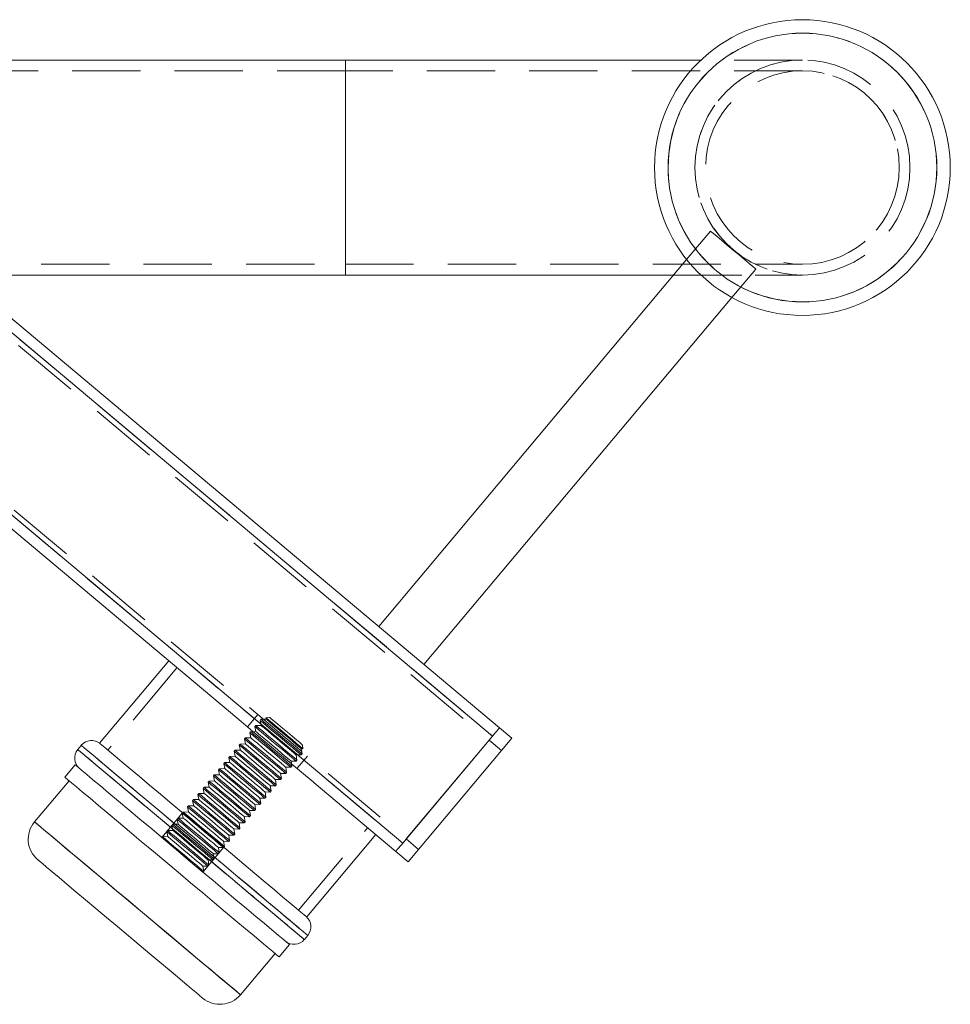
# Model space of a CAD drawing. Units: millimetres. Extents: x 1417 to 1862, y 310 to 481.
# Drawn here: x 1477 to 1494, y 424 to 443 of the extents above; entities that cross this region are included whole.
import ezdxf

# ---------------------------------------------------------------- set-up
doc = ezdxf.new("R2010")
doc.units = ezdxf.units.MM
doc.linetypes.add('HIDDEN', pattern=[1.905, 1.27, -0.635])

msp = doc.modelspace()

# ---------------------------------------------------------------- linework, layer by layer
at = {"color": 7, "linetype": 'Continuous', "lineweight": 9}
for p, q in [((1482.665, 442.025), (1473.035, 442.025)), ((1482.665, 442.025), (1473.039, 442.025)), ((1489.277, 442.025), (1482.665, 442.025)), ((1489.277, 442.025), (1482.665, 442.025)), ((1473.779, 439.466), (1485.532, 429.604)), ((1489.012, 438.315), (1483.285, 431.49)), ((1475.496, 438.025), (1482.665, 438.025)), ((1482.665, 438.025), (1488.769, 438.025)), ((1484.127, 430.783), (1489.854, 437.608)), ((1473.779, 435.55), (1480.526, 429.888)), ((1479.379, 430.851), (1478.093, 429.319)), ((1485.762, 429.411), (1485.532, 429.604)), ((1483.732, 427.459), (1485.404, 429.451)), ((1485.339, 429.374), (1483.797, 427.536)), ((1485.569, 429.181), (1485.339, 429.374)), ((1485.762, 429.411), (1485.569, 429.181)), ((1477.753, 429.278), (1477.688, 429.202)), ((1485.569, 429.181), (1484.026, 427.343)), ((1477.643, 428.914), (1477.45, 428.684)), ((1477.526, 428.62), (1476.884, 427.854)), ((1482.085, 428.58), (1483.604, 427.306)), ((1481.947, 426.086), (1483.232, 427.618)), ((1484.026, 427.343), (1483.797, 427.536)), ((1483.834, 427.113), (1483.604, 427.306)), ((1484.026, 427.343), (1483.834, 427.113)), ((1481.902, 425.666), (1481.966, 425.743)), ((1481.433, 425.342), (1481.626, 425.571)), ((1480.714, 424.64), (1481.357, 425.406))]:
    msp.add_line(p, q, dxfattribs=at)
at = {"color": 8, "linetype": 'Continuous', "lineweight": 9}
for p, q in [((1482.665, 442.025), (1482.665, 438.025)), ((1473.779, 439.205), (1485.404, 429.451)), ((1473.779, 435.811), (1483.732, 427.459))]:
    msp.add_line(p, q, dxfattribs=at)
at = {"color": 7, "linetype": 'HIDDEN', "lineweight": 9}
for p, q in [((1482.665, 438.025), (1482.665, 442.025)), ((1482.665, 438.025), (1482.665, 442.021)), ((1491.165, 442.025), (1489.277, 442.025)), ((1491.165, 442.025), (1489.277, 442.025)), ((1482.665, 441.825), (1473.198, 441.825)), ((1482.665, 441.825), (1473.198, 441.825)), ((1482.665, 441.825), (1482.665, 438.23)), ((1491.165, 441.825), (1482.665, 441.825)), ((1491.165, 441.825), (1482.665, 441.825)), ((1482.665, 438.225), (1482.665, 441.821)), ((1473.699, 439.272), (1485.404, 429.451)), ((1473.669, 439.167), (1485.339, 429.374)), ((1489.456, 438.844), (1489.012, 438.315)), ((1473.198, 438.225), (1482.665, 438.225)), ((1473.198, 438.225), (1482.665, 438.225)), ((1482.665, 438.225), (1491.165, 438.225)), ((1482.665, 438.225), (1491.165, 438.225)), ((1489.854, 437.608), (1490.298, 438.137)), ((1473.039, 438.025), (1482.665, 438.025)), ((1482.665, 438.025), (1491.165, 438.025)), ((1488.769, 438.025), (1491.165, 438.025)), ((1472.027, 437.281), (1483.732, 427.459)), ((1472.127, 437.328), (1483.797, 427.536)), ((1479.532, 430.722), (1478.247, 429.19)), ((1481.039, 429.85), (1480.846, 429.62)), ((1481.098, 429.649), (1480.999, 429.647)), ((1481.096, 429.762), (1481.079, 429.742)), ((1481.079, 429.742), (1481.098, 429.649)), ((1481.194, 429.764), (1481.096, 429.762)), ((1481.256, 429.798), (1481.188, 429.792)), ((1481.188, 429.792), (1481.194, 429.764)), ((1480.903, 429.532), (1480.886, 429.512)), ((1480.886, 429.512), (1480.905, 429.419)), ((1481.001, 429.534), (1480.903, 429.532)), ((1480.999, 429.647), (1480.982, 429.627)), ((1480.982, 429.627), (1481.001, 429.534)), ((1480.71, 429.302), (1480.693, 429.282)), ((1480.693, 429.282), (1480.712, 429.189)), ((1480.808, 429.304), (1480.71, 429.302)), ((1480.806, 429.417), (1480.79, 429.397)), ((1480.79, 429.397), (1480.808, 429.304)), ((1480.905, 429.419), (1480.806, 429.417)), ((1481.875, 429.216), (1481.869, 429.284)), ((1477.701, 429.191), (1477.688, 429.202)), ((1480.614, 429.187), (1480.597, 429.167)), ((1480.597, 429.167), (1480.615, 429.074)), ((1480.712, 429.189), (1480.614, 429.187)), ((1481.75, 429.101), (1481.845, 429.099)), ((1481.765, 429.004), (1481.75, 429.101)), ((1481.845, 429.099), (1481.862, 429.119)), ((1481.862, 429.119), (1481.846, 429.216)), ((1481.846, 429.216), (1481.875, 429.216)), ((1480.421, 428.958), (1480.404, 428.938)), ((1480.404, 428.938), (1480.423, 428.845)), ((1480.519, 428.959), (1480.421, 428.958)), ((1480.517, 429.072), (1480.5, 429.053)), ((1480.5, 429.053), (1480.519, 428.959)), ((1480.615, 429.074), (1480.517, 429.072)), ((1481.654, 428.986), (1481.749, 428.984)), ((1481.669, 428.889), (1481.654, 428.986)), ((1481.749, 428.984), (1481.765, 429.004)), ((1481.765, 428.849), (1481.958, 429.078)), ((1480.324, 428.843), (1480.308, 428.823)), ((1480.308, 428.823), (1480.326, 428.73)), ((1480.423, 428.845), (1480.324, 428.843)), ((1481.476, 428.66), (1481.461, 428.757)), ((1481.461, 428.757), (1481.556, 428.754)), ((1481.556, 428.754), (1481.572, 428.774)), ((1481.572, 428.774), (1481.557, 428.872)), ((1481.557, 428.872), (1481.652, 428.869)), ((1481.652, 428.869), (1481.669, 428.889)), ((1480.131, 428.613), (1480.115, 428.593)), ((1480.115, 428.593), (1480.133, 428.5)), ((1480.23, 428.615), (1480.131, 428.613)), ((1480.228, 428.728), (1480.211, 428.708)), ((1480.211, 428.708), (1480.23, 428.615)), ((1480.326, 428.73), (1480.228, 428.728)), ((1481.38, 428.545), (1481.364, 428.642)), ((1481.364, 428.642), (1481.459, 428.64)), ((1481.459, 428.64), (1481.476, 428.66)), ((1479.939, 428.383), (1479.922, 428.363)), ((1480.037, 428.385), (1479.939, 428.383)), ((1480.035, 428.498), (1480.018, 428.478)), ((1480.018, 428.478), (1480.037, 428.385)), ((1480.133, 428.5), (1480.035, 428.498)), ((1481.172, 428.412), (1481.266, 428.41)), ((1481.187, 428.315), (1481.172, 428.412)), ((1481.266, 428.41), (1481.283, 428.43)), ((1481.268, 428.527), (1481.363, 428.525)), ((1481.283, 428.43), (1481.268, 428.527)), ((1481.363, 428.525), (1481.38, 428.545)), ((1479.842, 428.268), (1479.825, 428.248)), ((1479.825, 428.248), (1479.844, 428.155)), ((1479.941, 428.27), (1479.842, 428.268)), ((1479.922, 428.363), (1479.941, 428.27)), ((1481.074, 428.18), (1481.09, 428.2)), ((1481.09, 428.2), (1481.075, 428.297)), ((1481.075, 428.297), (1481.17, 428.295)), ((1481.17, 428.295), (1481.187, 428.315)), ((1479.637, 428.024), (1479.251, 427.564)), ((1479.649, 428.038), (1479.633, 428.018)), ((1479.633, 428.018), (1479.651, 427.925)), ((1479.748, 428.04), (1479.649, 428.038)), ((1479.746, 428.153), (1479.729, 428.133)), ((1479.729, 428.133), (1479.748, 428.04)), ((1479.844, 428.155), (1479.746, 428.153)), ((1480.898, 427.97), (1480.882, 428.067)), ((1480.882, 428.067), (1480.977, 428.065)), ((1480.977, 428.065), (1480.994, 428.085)), ((1480.979, 428.182), (1481.074, 428.18)), ((1480.994, 428.085), (1480.979, 428.182)), ((1479.553, 427.923), (1479.536, 427.903)), ((1479.536, 427.903), (1479.555, 427.81)), ((1479.651, 427.925), (1479.553, 427.923)), ((1480.705, 427.74), (1480.689, 427.837)), ((1480.689, 427.837), (1480.784, 427.835)), ((1480.784, 427.835), (1480.801, 427.855)), ((1480.786, 427.952), (1480.881, 427.95)), ((1480.801, 427.855), (1480.786, 427.952)), ((1480.881, 427.95), (1480.898, 427.97)), ((1479.36, 427.694), (1479.343, 427.674)), ((1479.343, 427.674), (1479.362, 427.581)), ((1479.458, 427.695), (1479.36, 427.694)), ((1479.457, 427.809), (1479.44, 427.789)), ((1479.44, 427.789), (1479.458, 427.695)), ((1479.555, 427.81), (1479.457, 427.809)), ((1480.608, 427.625), (1480.593, 427.723)), ((1480.593, 427.723), (1480.688, 427.72)), ((1480.688, 427.72), (1480.705, 427.74)), ((1481.793, 426.214), (1483.079, 427.746)), ((1479.264, 427.579), (1479.251, 427.564)), ((1479.362, 427.581), (1479.264, 427.579)), ((1480.4, 427.493), (1480.495, 427.49)), ((1480.415, 427.396), (1480.4, 427.493)), ((1480.495, 427.49), (1480.512, 427.51)), ((1480.512, 427.51), (1480.497, 427.608)), ((1480.497, 427.608), (1480.591, 427.605)), ((1480.591, 427.605), (1480.608, 427.625)), ((1480.017, 426.921), (1480.403, 427.381)), ((1480.302, 427.261), (1480.319, 427.281)), ((1480.319, 427.281), (1480.304, 427.378)), ((1480.304, 427.378), (1480.399, 427.376)), ((1480.399, 427.376), (1480.415, 427.396)), ((1480.126, 427.051), (1480.111, 427.148)), ((1480.111, 427.148), (1480.206, 427.146)), ((1480.206, 427.146), (1480.223, 427.166)), ((1480.223, 427.166), (1480.207, 427.263)), ((1480.207, 427.263), (1480.302, 427.261)), ((1480.03, 426.936), (1480.015, 427.033)), ((1480.015, 427.033), (1480.109, 427.031)), ((1480.017, 426.921), (1480.03, 426.936)), ((1480.109, 427.031), (1480.126, 427.051))]:
    msp.add_line(p, q, dxfattribs=at)
at = {"color": 7, "linetype": 'HIDDEN', "lineweight": 9, "flags": 128}
for points in [[(1489.456, 438.844), (1489.47, 438.832), (1489.512, 438.796), (1489.579, 438.74), (1489.666, 438.667), (1489.768, 438.582), (1489.877, 438.49), (1489.986, 438.399), (1490.088, 438.314), (1490.175, 438.24), (1490.242, 438.184), (1490.284, 438.149), (1490.298, 438.137)], [(1481.845, 429.099), (1481.841, 429.102), (1481.813, 429.126), (1481.759, 429.171), (1481.683, 429.235), (1481.59, 429.313), (1481.488, 429.399), (1481.384, 429.486), (1481.286, 429.568), (1481.2, 429.64), (1481.135, 429.695), (1481.093, 429.73), (1481.079, 429.742), (1481.079, 429.742)], [(1481.862, 429.119), (1481.858, 429.122), (1481.83, 429.146), (1481.776, 429.191), (1481.7, 429.255), (1481.607, 429.333), (1481.505, 429.419), (1481.401, 429.506), (1481.302, 429.588), (1481.217, 429.66), (1481.151, 429.715), (1481.11, 429.75), (1481.096, 429.762), (1481.096, 429.762)], [(1481.75, 429.101), (1481.746, 429.104), (1481.718, 429.129), (1481.663, 429.174), (1481.587, 429.238), (1481.496, 429.314), (1481.399, 429.396), (1481.305, 429.475), (1481.22, 429.546), (1481.154, 429.601), (1481.112, 429.637), (1481.098, 429.649)], [(1481.188, 429.792), (1481.202, 429.78), (1481.243, 429.746), (1481.307, 429.692), (1481.389, 429.623), (1481.483, 429.545), (1481.581, 429.463), (1481.674, 429.384), (1481.757, 429.315), (1481.821, 429.261), (1481.861, 429.227), (1481.875, 429.216)], [(1481.846, 429.216), (1481.843, 429.219), (1481.814, 429.243), (1481.759, 429.289), (1481.683, 429.353), (1481.593, 429.429), (1481.496, 429.51), (1481.401, 429.59), (1481.317, 429.661), (1481.251, 429.716), (1481.208, 429.752), (1481.194, 429.764)], [(1481.256, 429.798), (1481.26, 429.795), (1481.287, 429.772), (1481.338, 429.729), (1481.41, 429.669), (1481.495, 429.598), (1481.586, 429.521), (1481.675, 429.447), (1481.754, 429.38), (1481.816, 429.328), (1481.856, 429.295), (1481.869, 429.284), (1481.869, 429.284)], [(1481.652, 428.869), (1481.649, 428.872), (1481.62, 428.896), (1481.566, 428.941), (1481.49, 429.005), (1481.397, 429.083), (1481.295, 429.169), (1481.191, 429.256), (1481.093, 429.339), (1481.008, 429.41), (1480.942, 429.465), (1480.9, 429.5), (1480.886, 429.512), (1480.886, 429.512)], [(1481.669, 428.889), (1481.665, 428.892), (1481.637, 428.916), (1481.583, 428.961), (1481.507, 429.025), (1481.414, 429.103), (1481.312, 429.189), (1481.208, 429.276), (1481.11, 429.359), (1481.024, 429.43), (1480.959, 429.485), (1480.917, 429.52), (1480.903, 429.532), (1480.903, 429.532)], [(1481.749, 428.984), (1481.745, 428.987), (1481.717, 429.011), (1481.663, 429.056), (1481.586, 429.12), (1481.494, 429.198), (1481.392, 429.284), (1481.288, 429.371), (1481.189, 429.454), (1481.104, 429.525), (1481.038, 429.58), (1480.997, 429.615), (1480.982, 429.627), (1480.982, 429.627)], [(1481.765, 429.004), (1481.762, 429.007), (1481.734, 429.031), (1481.679, 429.076), (1481.603, 429.14), (1481.511, 429.218), (1481.408, 429.304), (1481.304, 429.391), (1481.206, 429.473), (1481.121, 429.545), (1481.055, 429.6), (1481.013, 429.635), (1480.999, 429.647), (1480.999, 429.647)], [(1481.654, 428.986), (1481.65, 428.99), (1481.621, 429.014), (1481.567, 429.06), (1481.49, 429.123), (1481.4, 429.199), (1481.303, 429.281), (1481.208, 429.36), (1481.124, 429.431), (1481.058, 429.486), (1481.016, 429.522), (1481.001, 429.534)], [(1481.459, 428.64), (1481.456, 428.643), (1481.428, 428.666), (1481.373, 428.712), (1481.297, 428.776), (1481.205, 428.853), (1481.102, 428.939), (1480.998, 429.026), (1480.9, 429.109), (1480.815, 429.18), (1480.749, 429.236), (1480.707, 429.27), (1480.693, 429.282), (1480.693, 429.282)], [(1481.476, 428.66), (1481.472, 428.662), (1481.444, 428.686), (1481.39, 428.732), (1481.314, 428.796), (1481.221, 428.873), (1481.119, 428.959), (1481.015, 429.046), (1480.917, 429.129), (1480.832, 429.2), (1480.766, 429.255), (1480.724, 429.29), (1480.71, 429.302), (1480.71, 429.302)], [(1481.556, 428.754), (1481.552, 428.757), (1481.524, 428.781), (1481.47, 428.827), (1481.394, 428.89), (1481.301, 428.968), (1481.199, 429.054), (1481.095, 429.141), (1480.996, 429.224), (1480.911, 429.295), (1480.845, 429.35), (1480.804, 429.385), (1480.79, 429.397), (1480.79, 429.397)], [(1481.572, 428.774), (1481.569, 428.777), (1481.541, 428.801), (1481.487, 428.846), (1481.41, 428.91), (1481.318, 428.988), (1481.216, 429.074), (1481.111, 429.161), (1481.013, 429.244), (1480.928, 429.315), (1480.862, 429.37), (1480.821, 429.405), (1480.806, 429.417), (1480.806, 429.417)], [(1481.461, 428.757), (1481.457, 428.76), (1481.428, 428.784), (1481.374, 428.83), (1481.298, 428.894), (1481.207, 428.97), (1481.11, 429.051), (1481.015, 429.13), (1480.931, 429.201), (1480.865, 429.257), (1480.823, 429.292), (1480.808, 429.304), (1480.808, 429.304)], [(1481.557, 428.872), (1481.554, 428.875), (1481.525, 428.899), (1481.47, 428.945), (1481.394, 429.008), (1481.304, 429.084), (1481.207, 429.166), (1481.112, 429.245), (1481.028, 429.316), (1480.961, 429.371), (1480.919, 429.407), (1480.905, 429.419)], [(1477.701, 429.191), (1477.742, 429.157), (1477.809, 429.101), (1477.902, 429.023), (1478.019, 428.924), (1478.16, 428.806), (1478.322, 428.67), (1478.503, 428.518), (1478.701, 428.352), (1478.914, 428.174), (1479.138, 427.986), (1479.37, 427.791), (1479.608, 427.591), (1479.848, 427.389), (1480.088, 427.188), (1480.324, 426.99), (1480.553, 426.798), (1480.772, 426.614), (1480.978, 426.441), (1481.169, 426.281), (1481.342, 426.136), (1481.495, 426.007), (1481.626, 425.898), (1481.733, 425.808), (1481.814, 425.74), (1481.87, 425.693), (1481.898, 425.67), (1481.899, 425.669), (1481.872, 425.691), (1481.818, 425.736), (1481.738, 425.804), (1481.633, 425.892), (1481.503, 426.001), (1481.352, 426.128), (1481.18, 426.272), (1480.99, 426.432), (1480.784, 426.604), (1480.566, 426.787), (1480.337, 426.979), (1480.102, 427.177), (1479.862, 427.378), (1479.622, 427.58), (1479.383, 427.779), (1479.151, 427.975), (1478.926, 428.163), (1478.713, 428.342), (1478.514, 428.509), (1478.332, 428.662), (1478.169, 428.799), (1478.027, 428.918), (1477.908, 429.018), (1477.813, 429.097), (1477.745, 429.154), (1477.703, 429.19), (1477.688, 429.202), (1477.701, 429.191)], [(1481.902, 425.666), (1481.898, 425.67), (1481.87, 425.693), (1481.814, 425.74), (1481.733, 425.808), (1481.626, 425.898), (1481.495, 426.007), (1481.342, 426.136), (1481.169, 426.281), (1480.978, 426.441), (1480.772, 426.614), (1480.553, 426.798), (1480.324, 426.99), (1480.088, 427.188), (1479.848, 427.389), (1479.608, 427.591), (1479.37, 427.791), (1479.138, 427.986), (1478.914, 428.174), (1478.701, 428.352), (1478.503, 428.518), (1478.322, 428.67), (1478.16, 428.806), (1478.019, 428.924), (1477.902, 429.023), (1477.809, 429.101), (1477.742, 429.157), (1477.701, 429.191)], [(1477.766, 429.267), (1477.753, 429.278), (1477.767, 429.266), (1477.809, 429.231), (1477.878, 429.174), (1477.972, 429.094), (1478.091, 428.995), (1478.233, 428.875), (1478.396, 428.738), (1478.578, 428.586), (1478.777, 428.419), (1478.991, 428.24), (1479.215, 428.051), (1479.448, 427.856), (1479.686, 427.656), (1479.926, 427.454), (1480.166, 427.253), (1480.402, 427.056), (1480.63, 426.864), (1480.849, 426.681), (1481.054, 426.508), (1481.244, 426.349), (1481.416, 426.204), (1481.568, 426.077), (1481.697, 425.969), (1481.802, 425.88), (1481.883, 425.813), (1481.936, 425.768), (1481.963, 425.746), (1481.962, 425.746), (1481.934, 425.77), (1481.879, 425.816), (1481.797, 425.885), (1481.69, 425.974), (1481.56, 426.084), (1481.407, 426.212), (1481.234, 426.357), (1481.043, 426.518), (1480.836, 426.691), (1480.617, 426.875), (1480.388, 427.067), (1480.152, 427.265), (1479.913, 427.466), (1479.672, 427.668), (1479.434, 427.867), (1479.202, 428.062), (1478.978, 428.25), (1478.766, 428.428), (1478.567, 428.595), (1478.386, 428.747), (1478.224, 428.883), (1478.083, 429.001), (1477.966, 429.1), (1477.873, 429.177), (1477.806, 429.234), (1477.766, 429.267)], [(1477.753, 429.278), (1477.766, 429.267), (1477.806, 429.234), (1477.873, 429.177), (1477.966, 429.1), (1478.083, 429.001), (1478.224, 428.883), (1478.386, 428.747), (1478.567, 428.595), (1478.766, 428.428), (1478.978, 428.25), (1479.202, 428.062), (1479.434, 427.867), (1479.672, 427.668), (1479.913, 427.466), (1480.152, 427.265), (1480.388, 427.067), (1480.617, 426.875), (1480.836, 426.691), (1481.043, 426.518), (1481.234, 426.357), (1481.407, 426.212), (1481.56, 426.084), (1481.69, 425.974), (1481.797, 425.885), (1481.879, 425.816), (1481.934, 425.77), (1481.962, 425.746), (1481.966, 425.743)], [(1481.363, 428.525), (1481.359, 428.528), (1481.331, 428.551), (1481.277, 428.597), (1481.201, 428.661), (1481.108, 428.738), (1481.006, 428.824), (1480.902, 428.911), (1480.804, 428.994), (1480.718, 429.065), (1480.653, 429.121), (1480.611, 429.155), (1480.597, 429.167), (1480.597, 429.167)], [(1481.38, 428.545), (1481.376, 428.548), (1481.348, 428.571), (1481.294, 428.617), (1481.217, 428.681), (1481.125, 428.758), (1481.023, 428.844), (1480.919, 428.931), (1480.82, 429.014), (1480.735, 429.085), (1480.669, 429.141), (1480.628, 429.175), (1480.614, 429.187)], [(1481.364, 428.642), (1481.361, 428.645), (1481.332, 428.669), (1481.277, 428.715), (1481.201, 428.779), (1481.111, 428.855), (1481.014, 428.936), (1480.919, 429.016), (1480.835, 429.086), (1480.769, 429.142), (1480.726, 429.177), (1480.712, 429.189), (1480.712, 429.189)], [(1481.17, 428.295), (1481.166, 428.298), (1481.138, 428.321), (1481.084, 428.367), (1481.008, 428.431), (1480.915, 428.509), (1480.813, 428.594), (1480.709, 428.682), (1480.611, 428.764), (1480.526, 428.836), (1480.46, 428.891), (1480.418, 428.926), (1480.404, 428.938)], [(1481.187, 428.315), (1481.183, 428.318), (1481.155, 428.341), (1481.101, 428.387), (1481.025, 428.451), (1480.932, 428.529), (1480.83, 428.614), (1480.726, 428.702), (1480.628, 428.784), (1480.542, 428.856), (1480.476, 428.911), (1480.435, 428.946), (1480.421, 428.958), (1480.421, 428.958)], [(1481.266, 428.41), (1481.263, 428.413), (1481.235, 428.436), (1481.181, 428.482), (1481.104, 428.546), (1481.012, 428.623), (1480.91, 428.709), (1480.805, 428.797), (1480.707, 428.879), (1480.622, 428.95), (1480.556, 429.006), (1480.515, 429.041), (1480.5, 429.053)], [(1481.283, 428.43), (1481.28, 428.433), (1481.251, 428.456), (1481.197, 428.502), (1481.121, 428.566), (1481.028, 428.643), (1480.926, 428.729), (1480.822, 428.816), (1480.724, 428.899), (1480.639, 428.97), (1480.573, 429.026), (1480.531, 429.061), (1480.517, 429.072), (1480.517, 429.072)], [(1481.172, 428.412), (1481.168, 428.415), (1481.139, 428.439), (1481.084, 428.485), (1481.008, 428.549), (1480.918, 428.625), (1480.821, 428.706), (1480.726, 428.786), (1480.642, 428.856), (1480.576, 428.912), (1480.534, 428.947), (1480.519, 428.959)], [(1481.268, 428.527), (1481.264, 428.53), (1481.236, 428.554), (1481.181, 428.6), (1481.105, 428.664), (1481.014, 428.74), (1480.917, 428.821), (1480.823, 428.901), (1480.738, 428.971), (1480.672, 429.027), (1480.63, 429.062), (1480.615, 429.074), (1480.615, 429.074)], [(1481.074, 428.18), (1481.07, 428.183), (1481.042, 428.207), (1480.988, 428.252), (1480.911, 428.316), (1480.819, 428.394), (1480.717, 428.479), (1480.613, 428.567), (1480.514, 428.649), (1480.429, 428.721), (1480.363, 428.776), (1480.322, 428.811), (1480.308, 428.823), (1480.308, 428.823)], [(1481.09, 428.2), (1481.087, 428.203), (1481.059, 428.226), (1481.004, 428.272), (1480.928, 428.336), (1480.836, 428.414), (1480.733, 428.499), (1480.629, 428.587), (1480.531, 428.669), (1480.446, 428.741), (1480.38, 428.796), (1480.339, 428.831), (1480.324, 428.843), (1480.324, 428.843)], [(1481.075, 428.297), (1481.071, 428.3), (1481.043, 428.324), (1480.988, 428.37), (1480.912, 428.434), (1480.821, 428.51), (1480.724, 428.591), (1480.63, 428.671), (1480.545, 428.741), (1480.479, 428.797), (1480.437, 428.832), (1480.423, 428.845)], [(1480.881, 427.95), (1480.877, 427.953), (1480.849, 427.977), (1480.795, 428.022), (1480.719, 428.086), (1480.626, 428.164), (1480.524, 428.25), (1480.42, 428.337), (1480.322, 428.419), (1480.236, 428.491), (1480.17, 428.546), (1480.129, 428.581), (1480.115, 428.593), (1480.115, 428.593)], [(1480.898, 427.97), (1480.894, 427.973), (1480.866, 427.997), (1480.812, 428.042), (1480.735, 428.106), (1480.643, 428.184), (1480.541, 428.27), (1480.437, 428.357), (1480.338, 428.439), (1480.253, 428.511), (1480.187, 428.566), (1480.146, 428.601), (1480.131, 428.613), (1480.131, 428.613)], [(1480.977, 428.065), (1480.974, 428.068), (1480.945, 428.092), (1480.891, 428.137), (1480.815, 428.201), (1480.722, 428.279), (1480.62, 428.364), (1480.516, 428.452), (1480.418, 428.534), (1480.333, 428.606), (1480.267, 428.661), (1480.225, 428.696), (1480.211, 428.708), (1480.211, 428.708)], [(1480.994, 428.085), (1480.99, 428.088), (1480.962, 428.112), (1480.908, 428.157), (1480.832, 428.221), (1480.739, 428.299), (1480.637, 428.384), (1480.533, 428.472), (1480.435, 428.554), (1480.349, 428.626), (1480.284, 428.681), (1480.242, 428.716), (1480.228, 428.728), (1480.228, 428.728)], [(1480.882, 428.067), (1480.879, 428.07), (1480.85, 428.094), (1480.795, 428.14), (1480.719, 428.204), (1480.629, 428.28), (1480.532, 428.361), (1480.437, 428.441), (1480.353, 428.512), (1480.286, 428.567), (1480.244, 428.603), (1480.23, 428.615), (1480.23, 428.615)], [(1480.979, 428.182), (1480.975, 428.185), (1480.946, 428.209), (1480.892, 428.255), (1480.816, 428.319), (1480.725, 428.395), (1480.628, 428.476), (1480.533, 428.556), (1480.449, 428.627), (1480.383, 428.682), (1480.341, 428.717), (1480.326, 428.73)], [(1480.705, 427.74), (1480.701, 427.743), (1480.673, 427.767), (1480.619, 427.812), (1480.543, 427.876), (1480.45, 427.954), (1480.348, 428.04), (1480.244, 428.127), (1480.145, 428.21), (1480.06, 428.281), (1479.994, 428.336), (1479.953, 428.371), (1479.939, 428.383), (1479.939, 428.383)], [(1480.784, 427.835), (1480.781, 427.838), (1480.753, 427.862), (1480.698, 427.907), (1480.622, 427.971), (1480.53, 428.049), (1480.427, 428.135), (1480.323, 428.222), (1480.225, 428.304), (1480.14, 428.376), (1480.074, 428.431), (1480.032, 428.466), (1480.018, 428.478), (1480.018, 428.478)], [(1480.801, 427.855), (1480.798, 427.858), (1480.769, 427.882), (1480.715, 427.927), (1480.639, 427.991), (1480.546, 428.069), (1480.444, 428.155), (1480.34, 428.242), (1480.242, 428.324), (1480.157, 428.396), (1480.091, 428.451), (1480.049, 428.486), (1480.035, 428.498), (1480.035, 428.498)], [(1480.689, 427.837), (1480.686, 427.84), (1480.657, 427.865), (1480.602, 427.91), (1480.526, 427.974), (1480.436, 428.05), (1480.339, 428.132), (1480.244, 428.211), (1480.16, 428.282), (1480.094, 428.337), (1480.051, 428.373), (1480.037, 428.385)], [(1480.786, 427.952), (1480.782, 427.955), (1480.754, 427.979), (1480.699, 428.025), (1480.623, 428.089), (1480.532, 428.165), (1480.435, 428.247), (1480.34, 428.326), (1480.256, 428.397), (1480.19, 428.452), (1480.148, 428.488), (1480.133, 428.5)], [(1480.591, 427.605), (1480.588, 427.608), (1480.56, 427.632), (1480.506, 427.677), (1480.429, 427.741), (1480.337, 427.819), (1480.235, 427.905), (1480.131, 427.992), (1480.032, 428.075), (1479.947, 428.146), (1479.881, 428.201), (1479.84, 428.236), (1479.825, 428.248), (1479.825, 428.248)], [(1480.608, 427.625), (1480.605, 427.628), (1480.577, 427.652), (1480.522, 427.697), (1480.446, 427.761), (1480.353, 427.839), (1480.251, 427.925), (1480.147, 428.012), (1480.049, 428.095), (1479.964, 428.166), (1479.898, 428.221), (1479.856, 428.256), (1479.842, 428.268), (1479.842, 428.268)], [(1480.688, 427.72), (1480.684, 427.723), (1480.656, 427.747), (1480.602, 427.792), (1480.526, 427.856), (1480.433, 427.934), (1480.331, 428.02), (1480.227, 428.107), (1480.129, 428.19), (1480.043, 428.261), (1479.978, 428.316), (1479.936, 428.351), (1479.922, 428.363), (1479.922, 428.363)], [(1480.593, 427.723), (1480.589, 427.726), (1480.561, 427.75), (1480.506, 427.796), (1480.43, 427.859), (1480.339, 427.935), (1480.242, 428.017), (1480.148, 428.096), (1480.063, 428.167), (1479.997, 428.222), (1479.955, 428.258), (1479.941, 428.27)], [(1480.399, 427.376), (1480.395, 427.379), (1480.367, 427.402), (1480.313, 427.448), (1480.237, 427.512), (1480.144, 427.589), (1480.042, 427.675), (1479.938, 427.762), (1479.839, 427.845), (1479.754, 427.916), (1479.688, 427.972), (1479.647, 428.006), (1479.633, 428.018), (1479.633, 428.018)], [(1480.415, 427.396), (1480.412, 427.399), (1480.384, 427.422), (1480.33, 427.468), (1480.253, 427.532), (1480.161, 427.609), (1480.059, 427.695), (1479.954, 427.782), (1479.856, 427.865), (1479.771, 427.936), (1479.705, 427.992), (1479.664, 428.026), (1479.649, 428.038), (1479.649, 428.038)], [(1480.495, 427.49), (1480.492, 427.493), (1480.463, 427.517), (1480.409, 427.563), (1480.333, 427.627), (1480.24, 427.704), (1480.138, 427.79), (1480.034, 427.877), (1479.936, 427.96), (1479.851, 428.031), (1479.785, 428.086), (1479.743, 428.121), (1479.729, 428.133), (1479.729, 428.133)], [(1480.512, 427.51), (1480.508, 427.513), (1480.48, 427.537), (1480.426, 427.583), (1480.35, 427.646), (1480.257, 427.724), (1480.155, 427.81), (1480.051, 427.897), (1479.953, 427.98), (1479.867, 428.051), (1479.802, 428.106), (1479.76, 428.141), (1479.746, 428.153), (1479.746, 428.153)], [(1480.4, 427.493), (1480.397, 427.496), (1480.368, 427.52), (1480.313, 427.566), (1480.237, 427.63), (1480.147, 427.706), (1480.05, 427.787), (1479.955, 427.866), (1479.871, 427.937), (1479.804, 427.993), (1479.762, 428.028), (1479.748, 428.04), (1479.748, 428.04)], [(1480.497, 427.608), (1480.493, 427.611), (1480.464, 427.635), (1480.41, 427.681), (1480.333, 427.744), (1480.243, 427.82), (1480.146, 427.902), (1480.051, 427.981), (1479.967, 428.052), (1479.901, 428.108), (1479.859, 428.143), (1479.844, 428.155), (1479.844, 428.155)], [(1476.884, 427.854), (1476.897, 427.842), (1476.937, 427.809), (1477.003, 427.753), (1477.095, 427.676), (1477.21, 427.58), (1477.348, 427.464), (1477.506, 427.331), (1477.682, 427.184), (1477.874, 427.023), (1478.079, 426.851), (1478.294, 426.67), (1478.516, 426.484), (1478.742, 426.294), (1478.969, 426.104), (1479.193, 425.916), (1479.412, 425.732), (1479.622, 425.556), (1479.821, 425.389), (1480.005, 425.234), (1480.173, 425.094), (1480.321, 424.969), (1480.448, 424.863), (1480.551, 424.776), (1480.63, 424.71), (1480.684, 424.665), (1480.71, 424.643), (1480.71, 424.643), (1480.684, 424.665), (1480.63, 424.71), (1480.551, 424.776), (1480.448, 424.863), (1480.321, 424.969), (1480.173, 425.094), (1480.005, 425.234), (1479.821, 425.389), (1479.622, 425.556), (1479.412, 425.732), (1479.193, 425.916), (1478.969, 426.104), (1478.742, 426.294), (1478.516, 426.484), (1478.294, 426.67), (1478.079, 426.851), (1477.874, 427.023), (1477.682, 427.184), (1477.506, 427.331), (1477.348, 427.464), (1477.21, 427.58), (1477.095, 427.676), (1477.003, 427.753), (1476.937, 427.809), (1476.897, 427.842), (1476.884, 427.854)], [(1480.714, 424.64), (1480.7, 424.651), (1480.66, 424.685), (1480.594, 424.74), (1480.503, 424.817), (1480.387, 424.914), (1480.249, 425.029), (1480.091, 425.162), (1479.915, 425.31), (1479.723, 425.471), (1479.518, 425.643), (1479.304, 425.823), (1479.082, 426.009), (1478.855, 426.199), (1478.629, 426.389), (1478.404, 426.578), (1478.185, 426.761), (1477.975, 426.938), (1477.776, 427.105), (1477.592, 427.259), (1477.425, 427.4), (1477.277, 427.524), (1477.15, 427.63), (1477.046, 427.717), (1476.967, 427.784), (1476.914, 427.828), (1476.887, 427.851), (1476.884, 427.854)], [(1480.302, 427.261), (1480.299, 427.264), (1480.271, 427.287), (1480.216, 427.333), (1480.14, 427.397), (1480.047, 427.474), (1479.945, 427.56), (1479.841, 427.647), (1479.743, 427.73), (1479.658, 427.801), (1479.592, 427.857), (1479.55, 427.892), (1479.536, 427.903), (1479.536, 427.903)], [(1480.319, 427.281), (1480.315, 427.284), (1480.287, 427.307), (1480.233, 427.353), (1480.157, 427.417), (1480.064, 427.494), (1479.962, 427.58), (1479.858, 427.667), (1479.76, 427.75), (1479.675, 427.821), (1479.609, 427.877), (1479.567, 427.911), (1479.553, 427.923)], [(1480.304, 427.378), (1480.3, 427.381), (1480.271, 427.405), (1480.217, 427.451), (1480.141, 427.515), (1480.05, 427.591), (1479.953, 427.672), (1479.858, 427.752), (1479.774, 427.822), (1479.708, 427.878), (1479.666, 427.913), (1479.651, 427.925), (1479.651, 427.925)], [(1480.109, 427.031), (1480.106, 427.034), (1480.078, 427.057), (1480.023, 427.103), (1479.947, 427.167), (1479.855, 427.245), (1479.753, 427.33), (1479.648, 427.418), (1479.55, 427.5), (1479.465, 427.572), (1479.399, 427.627), (1479.358, 427.662), (1479.343, 427.674)], [(1480.126, 427.051), (1480.123, 427.054), (1480.094, 427.077), (1480.04, 427.123), (1479.964, 427.187), (1479.871, 427.265), (1479.769, 427.35), (1479.665, 427.438), (1479.567, 427.52), (1479.482, 427.592), (1479.416, 427.647), (1479.374, 427.682), (1479.36, 427.694), (1479.36, 427.694)], [(1480.206, 427.146), (1480.202, 427.149), (1480.174, 427.172), (1480.12, 427.218), (1480.044, 427.282), (1479.951, 427.36), (1479.849, 427.445), (1479.745, 427.533), (1479.647, 427.615), (1479.561, 427.687), (1479.496, 427.742), (1479.454, 427.777), (1479.44, 427.789)], [(1480.223, 427.166), (1480.219, 427.169), (1480.191, 427.192), (1480.137, 427.238), (1480.06, 427.302), (1479.968, 427.379), (1479.866, 427.465), (1479.762, 427.552), (1479.663, 427.635), (1479.578, 427.706), (1479.512, 427.762), (1479.471, 427.797), (1479.457, 427.809)], [(1480.111, 427.148), (1480.107, 427.151), (1480.079, 427.175), (1480.024, 427.221), (1479.948, 427.285), (1479.857, 427.361), (1479.76, 427.442), (1479.666, 427.522), (1479.581, 427.592), (1479.515, 427.648), (1479.473, 427.683), (1479.458, 427.695), (1479.458, 427.695)], [(1480.207, 427.263), (1480.204, 427.266), (1480.175, 427.29), (1480.12, 427.336), (1480.044, 427.4), (1479.954, 427.476), (1479.857, 427.557), (1479.762, 427.637), (1479.678, 427.707), (1479.612, 427.763), (1479.569, 427.798), (1479.555, 427.81), (1479.555, 427.81)], [(1480.03, 426.936), (1480.026, 426.939), (1479.998, 426.963), (1479.944, 427.008), (1479.868, 427.072), (1479.775, 427.15), (1479.673, 427.235), (1479.569, 427.323), (1479.471, 427.405), (1479.385, 427.477), (1479.319, 427.532), (1479.278, 427.567), (1479.264, 427.579)], [(1480.015, 427.033), (1480.011, 427.036), (1479.982, 427.06), (1479.927, 427.106), (1479.851, 427.17), (1479.761, 427.246), (1479.664, 427.327), (1479.569, 427.407), (1479.485, 427.477), (1479.419, 427.533), (1479.377, 427.568), (1479.362, 427.581)]]:
    msp.add_lwpolyline(points, dxfattribs=at)
at = {"color": 7, "linetype": 'Continuous', "lineweight": 9, "flags": 128}
for points in [[(1480.526, 429.888), (1480.725, 429.721), (1480.946, 429.536), (1481.173, 429.346), (1481.401, 429.154), (1481.628, 428.964), (1481.85, 428.777), (1482.065, 428.597), (1482.085, 428.58)], [(1485.404, 429.451), (1485.429, 429.481), (1485.453, 429.509), (1485.475, 429.536), (1485.494, 429.559), (1485.51, 429.578), (1485.522, 429.592), (1485.53, 429.601), (1485.532, 429.604)], [(1478.093, 429.319), (1478.099, 429.314), (1478.131, 429.287), (1478.189, 429.239), (1478.273, 429.168), (1478.381, 429.078), (1478.512, 428.967), (1478.665, 428.84), (1478.836, 428.696), (1479.024, 428.538), (1479.226, 428.368), (1479.439, 428.189), (1479.661, 428.004), (1479.887, 427.814), (1480.115, 427.622), (1480.342, 427.432), (1480.565, 427.245), (1480.779, 427.065), (1480.984, 426.894), (1481.174, 426.734), (1481.348, 426.588), (1481.504, 426.457), (1481.639, 426.344), (1481.751, 426.25), (1481.839, 426.176), (1481.901, 426.124), (1481.937, 426.093), (1481.947, 426.086)], [(1477.643, 428.914), (1477.656, 428.903), (1477.696, 428.869), (1477.763, 428.813), (1477.855, 428.736), (1477.97, 428.639), (1478.109, 428.523), (1478.268, 428.389), (1478.445, 428.241), (1478.639, 428.078), (1478.845, 427.905), (1479.063, 427.722), (1479.289, 427.533), (1479.519, 427.34), (1479.75, 427.145), (1479.98, 426.952), (1480.206, 426.763), (1480.423, 426.581), (1480.63, 426.407), (1480.824, 426.245), (1481.001, 426.096), (1481.16, 425.962), (1481.298, 425.846), (1481.414, 425.749), (1481.506, 425.672), (1481.572, 425.616), (1481.613, 425.583), (1481.626, 425.571)], [(1477.45, 428.684), (1477.463, 428.673), (1477.504, 428.639), (1477.57, 428.583), (1477.662, 428.506), (1477.777, 428.409), (1477.916, 428.293), (1478.075, 428.16), (1478.252, 428.011), (1478.446, 427.848), (1478.653, 427.675), (1478.87, 427.492), (1479.096, 427.303), (1479.326, 427.11), (1479.557, 426.916), (1479.787, 426.723), (1480.013, 426.533), (1480.23, 426.351), (1480.437, 426.177), (1480.631, 426.015), (1480.808, 425.866), (1480.967, 425.733), (1481.106, 425.616), (1481.221, 425.519), (1481.313, 425.442), (1481.38, 425.387), (1481.42, 425.353), (1481.433, 425.342), (1481.433, 425.342)], [(1483.604, 427.306), (1483.606, 427.309), (1483.614, 427.318), (1483.625, 427.332), (1483.641, 427.351), (1483.661, 427.374), (1483.683, 427.401), (1483.707, 427.429), (1483.732, 427.459)], [(1480.009, 424.578), (1479.996, 424.59), (1479.955, 424.624), (1479.888, 424.68), (1479.796, 424.758), (1479.68, 424.855), (1479.542, 424.97), (1479.386, 425.101), (1479.214, 425.246), (1479.028, 425.402), (1478.833, 425.566), (1478.631, 425.735), (1478.426, 425.907), (1478.223, 426.078), (1478.023, 426.245), (1477.832, 426.405), (1477.653, 426.555), (1477.488, 426.694), (1477.341, 426.817), (1477.214, 426.924), (1477.11, 427.011), (1477.03, 427.078), (1476.976, 427.124), (1476.949, 427.146), (1476.945, 427.149)]]:
    msp.add_lwpolyline(points, dxfattribs=at)
at = {"color": 8, "linetype": 'Continuous', "lineweight": 9, "flags": 128}
for points in [[(1477.688, 429.202), (1477.688, 429.202), (1477.703, 429.19), (1477.745, 429.154), (1477.813, 429.097), (1477.908, 429.018), (1478.027, 428.918), (1478.169, 428.799), (1478.332, 428.662), (1478.514, 428.509), (1478.713, 428.342), (1478.926, 428.163), (1479.151, 427.975), (1479.383, 427.779), (1479.622, 427.58), (1479.862, 427.378), (1480.102, 427.177), (1480.337, 426.979), (1480.566, 426.787), (1480.784, 426.604), (1480.99, 426.432), (1481.18, 426.272), (1481.352, 426.128), (1481.503, 426.001), (1481.633, 425.892), (1481.738, 425.804), (1481.818, 425.736), (1481.872, 425.691), (1481.899, 425.669), (1481.902, 425.666)], [(1481.966, 425.743), (1481.963, 425.746), (1481.936, 425.768), (1481.883, 425.813), (1481.802, 425.88), (1481.697, 425.969), (1481.568, 426.077), (1481.416, 426.204), (1481.244, 426.349), (1481.054, 426.508), (1480.849, 426.681), (1480.63, 426.864), (1480.402, 427.056), (1480.166, 427.253), (1479.926, 427.454), (1479.686, 427.656), (1479.448, 427.856), (1479.215, 428.051), (1478.991, 428.24), (1478.777, 428.419), (1478.578, 428.586), (1478.396, 428.738), (1478.233, 428.875), (1478.091, 428.995), (1477.972, 429.094), (1477.878, 429.174), (1477.809, 429.231), (1477.767, 429.266), (1477.753, 429.278), (1477.753, 429.278)], [(1476.884, 427.854), (1476.887, 427.851), (1476.914, 427.828), (1476.967, 427.784), (1477.046, 427.717), (1477.15, 427.63), (1477.277, 427.524), (1477.425, 427.4), (1477.592, 427.259), (1477.776, 427.105), (1477.975, 426.938), (1478.185, 426.761), (1478.404, 426.578), (1478.629, 426.389), (1478.855, 426.199), (1479.082, 426.009), (1479.304, 425.823), (1479.518, 425.643), (1479.723, 425.471), (1479.915, 425.31), (1480.091, 425.162), (1480.249, 425.029), (1480.387, 424.914), (1480.503, 424.817), (1480.594, 424.74), (1480.66, 424.685), (1480.7, 424.651), (1480.714, 424.64)]]:
    msp.add_lwpolyline(points, dxfattribs=at)
at = {"color": 7, "linetype": 'Continuous', "lineweight": 9}
for radius in [2.75, 2.5]:
    msp.add_circle((1491.165, 440.025), radius, dxfattribs=at)
at = {"color": 7, "linetype": 'HIDDEN', "lineweight": 9}
for radius in [2.5, 2, 1.8]:
    msp.add_circle((1491.165, 440.025), radius, dxfattribs=at)
for radius, start, end in [(2, 90, 270), (1.8, 270, 90)]:
    msp.add_arc((1491.165, 440.025), radius, start, end, dxfattribs=at)
at = {"color": 7, "linetype": 'Continuous', "lineweight": 9}
for centre, radius, start, end in [((1477.944, 429.118), 0.25, 50, 140), ((1477.88, 429.041), 0.25, 140, 230), ((1477.267, 427.532), 0.5, 140, 230), ((1481.774, 425.904), 0.25, 320, 50), ((1481.71, 425.827), 0.25, 230, 320), ((1480.331, 424.961), 0.5, 230, 320)]:
    msp.add_arc(centre, radius, start, end, dxfattribs=at)

doc.saveas('drawing.dxf')
